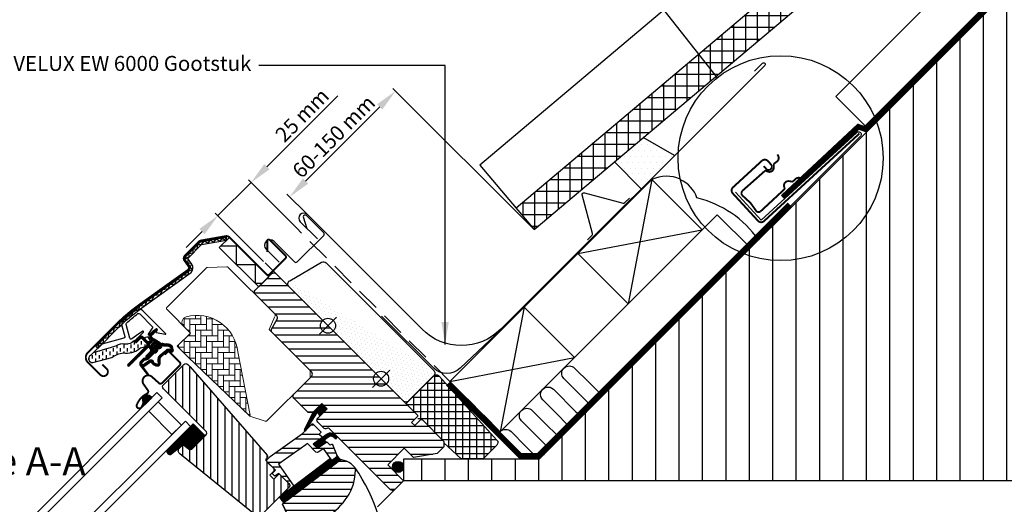
# Model space of a CAD drawing. Units: millimetres. Extents: x -50 to 2150, y -50 to 1535.
# Drawn here: x 685 to 1211, y 899 to 1158 of the extents above; entities that cross this region are included whole.
import ezdxf

# ---------------------------------------------------------------- set-up
doc = ezdxf.new("R2010")
doc.units = ezdxf.units.MM
doc.header["$LTSCALE"] = 50
doc.header["$MEASUREMENT"] = 0
doc.header["$PDSIZE"] = 2
doc.linetypes.add('DASHED', pattern=[0.75, 0.5, -0.25])
doc.linetypes.add('HIDDEN', pattern=[0.375, 0.25, -0.125])
doc.layers.get('0').update_dxf_attribs({"linetype": 'CONTINUOUS'})
doc.layers.get('DEFPOINTS').update_dxf_attribs({"linetype": 'CONTINUOUS'})
for name, color, linetype in [('RAMMER', 7, 'CONTINUOUS'), ('VELUX_BFX', 9, 'CONTINUOUS'), ('VELUX_FLASHING', 4, 'CONTINUOUS'), ('VELUX_GASKET', 1, 'CONTINUOUS'), ('VELUX_HATCH', 1, 'CONTINUOUS'), ('VELUX_INFO', 7, 'CONTINUOUS'), ('VELUX_INSULATION', 1, 'CONTINUOUS'), ('VELUX_ROOFCONSTRUCTION', 7, 'CONTINUOUS'), ('VELUX_ROOFINGMATERIAL', 3, 'CONTINUOUS'), ('VELUX_ROOFWINDOW', 2, 'CONTINUOUS'), ('VELUX_RUDE_59', 1, 'CONTINUOUS'), ('VELUX_TEXT_ENGLISH', 7, 'CONTINUOUS'), ('VELUX_UNDERROOF', 3, 'DASHED')]:
    doc.layers.add(name, color=color, linetype=linetype)
doc.styles.add('Verdana', font='verdana.ttf')
doc.dimstyles.new('VERDANA', dxfattribs={"dimtxt": 8, "dimasz": 12, "dimexe": 2, "dimexo": 0, "dimgap": 2, "dimtad": 1, "dimdec": 0, "dimzin": 0, "dimdsep": 46, "dimtxsty": 'Verdana', "dimcen": 0.09, "dimclrd": 256, "dimclre": 256, "dimclrt": 256, "dimadec": 0, "dimazin": 0, "dimtfac": 1, "dimtdec": 0, "dimtix": 1, "dimtmove": 0, "dimatfit": 3, "dimfxl": 0, "dimtolj": 1, "dimtzin": 0, "dimarcsym": 0})

# ---------------------------------------------------------------- blocks, each defined once
blk = doc.blocks.new('*D13')
at = {"layer": 'DEFPOINTS', "color": 0, "transparency": 16777216}
for p in [(791.23, 1053.64), (833.31, 1046.91), (815.63, 1029.23)]:
    blk.add_point(p, dxfattribs=at)
at = {"layer": 'VELUX_INFO', "lineweight": -2, "transparency": 16777216}
for p, q in [((817.39, 1079.8), (855.18, 1117.59)), ((833.31, 1046.91), (807.49, 1072.73)), ((791.23, 1053.64), (808.91, 1071.31)), ((815.63, 1029.23), (789.81, 1055.05)), ((782.74, 1045.15), (774.26, 1036.67))]:
    blk.add_line(p, q, dxfattribs=at)
at = {"layer": 'VELUX_INFO', "transparency": 16777216}
for points in [[(815.98, 1081.21), (818.8, 1078.39), (808.91, 1071.31)], [(781.33, 1046.57), (784.16, 1043.74), (791.23, 1053.64)]]:
    blk.add_solid(points, dxfattribs=at)
at = {"layer": 'VELUX_INFO', "transparency": 16777216, "insert": (836.17, 1107.3), "char_height": 8, "attachment_point": 5, "rotation": 45, "style": 'Verdana'}
blk.add_mtext('\\A1;25 mm', dxfattribs=at)
blk = doc.blocks.new('V22GGL_A-A')
at = {"layer": 'VELUX_GASKET'}
h = blk.add_hatch(dxfattribs=at)
h.set_pattern_fill('ANSI31', color=256, angle=-45, style=0)
h.set_pattern_definition([(360, (-961.39543, 911.6518), (3e-17, 0.125), [])])
edge = h.paths.add_edge_path()
edge.add_arc((777.7, 973.79), 0.35, 315, 480.8883)
edge.add_line((777.52, 974.09), (776.46, 973.46))
edge.add_arc((776.62, 973.2), 0.3, 120.8883, 135)
edge.add_line((776.4, 973.41), (774.27, 971.28))
edge.add_arc((775.33, 970.22), 1.5, 135, 225)
edge.add_line((774.27, 969.16), (774.59, 968.84))
edge.add_arc((774.24, 968.49), 0.5, -45, 45, ccw=False)
edge.add_line((774.59, 968.13), (773.67, 967.22))
edge.add_arc((773.32, 967.57), 0.5, 225, 315, ccw=False)
edge.add_line((772.97, 967.22), (770.42, 969.76))
edge.add_arc((769.36, 968.7), 1.5, 45, 135)
edge.add_line((768.3, 969.76), (767.02, 968.48))
edge.add_arc((767.23, 968.27), 0.3, 135, 149.1117)
edge.add_line((766.97, 968.42), (766.34, 967.36))
edge.add_arc((766.64, 967.18), 0.35, 149.1117, 315)
edge.add_line((766.88, 966.93), (769.01, 969.05))
edge.add_arc((769.36, 968.7), 0.5, 45, 135, ccw=False)
edge.add_line((769.71, 969.05), (772.29, 966.47))
edge.add_arc((771.59, 965.77), 1, -45, 45, ccw=False)
edge.add_line((772.29, 965.06), (762.32, 955.09))
edge.add_arc((762.68, 954.74), 0.5, 135, 315)
edge.add_line((763.03, 954.38), (772.9, 964.25))
edge.add_arc((773.26, 963.9), 0.5, 30, 135, ccw=False)
edge.add_line((773.69, 964.15), (774.3, 963.09))
edge.add_arc((773.43, 962.59), 1, -45, 30, ccw=False)
edge.add_line((774.14, 961.89), (772.05, 959.79))
edge.add_arc((772.4, 959.44), 0.5, 135, 315)
edge.add_line((772.75, 959.08), (776.29, 962.62))
edge.add_arc((775.94, 962.98), 0.5, 315, 390)
edge.add_line((776.37, 963.23), (775.98, 963.9))
edge.add_arc((775.72, 963.75), 0.3, 30, 135)
edge.add_line((775.51, 963.96), (775.43, 963.89))
edge.add_arc((775.22, 964.1), 0.3, 210, 315, ccw=False)
edge.add_line((774.96, 963.95), (774, 965.61))
edge.add_arc((774.44, 965.86), 0.5, 135, 210, ccw=False)
edge.add_line((774.08, 966.21), (775.38, 967.51))
edge.add_arc((775.74, 967.16), 0.499, 59.8789, 135.1211, ccw=False)
edge.add_line((775.99, 967.59), (777.65, 966.63))
edge.add_arc((777.5, 966.37), 0.3, -45, 60, ccw=False)
edge.add_line((777.71, 966.16), (777.63, 966.08))
edge.add_arc((777.84, 965.87), 0.3, 135, 240)
edge.add_line((777.69, 965.61), (778.37, 965.22))
edge.add_arc((778.62, 965.66), 0.5, 240, 315)
edge.add_line((778.97, 965.3), (779.6, 965.93))
edge.add_arc((779.25, 966.29), 0.5, 315, 420)
edge.add_line((779.5, 966.72), (776.32, 968.56))
edge.add_arc((776.57, 968.99), 0.5, 225, 240, ccw=False)
edge.add_line((776.21, 968.64), (774.98, 969.87))
edge.add_arc((775.33, 970.22), 0.5, 135, 225, ccw=False)
edge.add_line((774.98, 970.57), (777.95, 973.54))
h = blk.add_hatch(dxfattribs=at)
h.set_pattern_fill('ANSI31', color=256, angle=-45, style=0)
h.set_pattern_definition([(360, (-1002.54084, 1012.79781), (3e-17, 0.125), [])])
edge = h.paths.add_edge_path(flags=16)
edge.add_arc((781.6, 965.32), 0.31, 225.6428, 285.6428, ccw=False)
edge.add_line((781.39, 965.1), (780.66, 965.35))
edge.add_arc((780.6, 965.16), 0.2, 71.1933, 180.8862)
edge.add_arc((778.8, 965.13), 1.6, -45, 0.8862, ccw=False)
edge.add_line((779.93, 964), (779.91, 963.98))
edge.add_arc((778.78, 965.11), 1.6, 247.1777, 315, ccw=False)
edge.add_line((778.16, 963.63), (777.82, 963.77))
edge.add_line((777.82, 963.77), (777.96, 963.44))
edge.add_arc((776.49, 962.82), 1.6, -45, 22.8223, ccw=False)
edge.add_line((777.62, 961.69), (777.6, 961.66))
edge.add_arc((776.47, 962.8), 1.6, 269.1138, 315, ccw=False)
edge.add_arc((776.44, 961), 0.2, 89.1138, 140.094)
edge.add_line((776.29, 961.12), (773.35, 958.18))
edge.add_arc((772.43, 959.1), 1.3, 285, 315.0942, ccw=False)
edge.add_line((772.77, 957.84), (771.17, 957.41))
edge.add_line((771.17, 957.41), (769.77, 956.01))
edge.add_arc((770.19, 955.59), 0.6, 135, 217.2223)
edge.add_line((769.71, 955.22), (770.09, 954.73))
edge.add_arc((770.94, 953.75), 1.3, 125, 130.8195, ccw=False)
edge.add_line((770.19, 954.81), (773.87, 957.39))
edge.add_arc((774.62, 956.32), 1.3, 16.5703, 125, ccw=False)
edge.add_arc((777.53, 957.19), 1.74, 196.5703, 220.1038)
edge.add_line((776.2, 956.07), (777.57, 955.4))
edge.add_line((777.57, 955.4), (778.31, 955.33))
edge.add_line((778.31, 955.33), (778.33, 955.34))
edge.add_line((778.33, 955.34), (778.4, 955.38))
edge.add_line((778.4, 955.38), (778.48, 955.49))
edge.add_line((778.48, 955.49), (778.57, 955.86))
edge.add_line((778.57, 955.86), (778.6, 956.19))
edge.add_line((778.6, 956.19), (778.51, 956.77))
edge.add_line((778.51, 956.77), (778.46, 957.78))
edge.add_line((778.46, 957.78), (778.68, 958.82))
edge.add_line((778.68, 958.82), (779.53, 960.17))
edge.add_line((779.53, 960.17), (779.85, 960.49))
edge.add_line((779.85, 960.49), (781.12, 961.49))
edge.add_line((781.12, 961.49), (782.31, 962.48))
edge.add_line((782.31, 962.48), (783.27, 963.22))
edge.add_line((783.27, 963.22), (784.69, 963.39))
edge.add_arc((785.58, 963.75), 0.956, 202.2333, 267.0404)
edge.add_arc((788.89, 963.98), 3.56, 177.6983, 199.526, ccw=False)
edge.add_arc((785.26, 964.13), 0.0671, 357.6983, 422.2296)
edge.add_arc((791.19, 975.4), 12.67, 236.6493, 242.2296, ccw=False)
edge.add_line((784.23, 964.82), (783.71, 965.02))
edge.add_line((783.71, 965.02), (782.9, 965.06))
edge.add_line((782.9, 965.06), (782.16, 965))
edge.add_line((782.16, 965), (782.15, 965))
edge.add_arc((782.01, 965.26), 0.297, 239.2758, 299.2758, ccw=False)
edge.add_line((781.86, 965), (781.75, 965))
edge.add_line((781.75, 965), (781.69, 965.02))
edge = h.paths.add_edge_path()
edge.add_arc((782.03, 966.99), 1, 251.1933, 275.3033, ccw=False)
edge.add_line((781.71, 966.05), (780.99, 966.29))
edge.add_arc((780.6, 965.16), 1.2, 71.1933, 180.8862)
edge.add_arc((778.8, 965.13), 0.6, -45, 0.8862, ccw=False)
edge.add_line((779.22, 964.7), (779.2, 964.68))
edge.add_arc((778.78, 965.11), 0.6, 247.1777, 315, ccw=False)
edge.add_line((778.55, 964.55), (777.38, 965.05))
edge.add_line((777.38, 965.05), (776.59, 965.83))
edge.add_arc((776.72, 965.98), 0.2, 103.8753, 230.0009, ccw=False)
edge.add_line((776.67, 966.18), (777.57, 966.36))
edge.add_arc((777.52, 966.55), 0.2, 283.8753, 459.0139)
edge.add_line((777.49, 966.75), (776.39, 966.74))
edge.add_arc((776.36, 965.24), 1.5, 88.7885, 135)
edge.add_arc((776.36, 965.24), 1.5, 135, 181.2115)
edge.add_line((774.86, 965.2), (774.85, 964.1))
edge.add_arc((775.05, 964.07), 0.2, 170.9861, 346.1247)
edge.add_line((775.24, 964.02), (775.42, 964.92))
edge.add_arc((775.61, 964.88), 0.2, 39.9991, 166.1247, ccw=False)
edge.add_line((775.77, 965), (776.55, 964.22))
edge.add_line((776.55, 964.22), (777.04, 963.05))
edge.add_arc((776.49, 962.82), 0.6, -45, 22.8223, ccw=False)
edge.add_line((776.91, 962.39), (776.89, 962.37))
edge.add_arc((776.47, 962.8), 0.6, 269.1138, 315, ccw=False)
edge.add_arc((776.44, 961), 1.2, 89.1138, 137.1348)
edge.add_line((775.56, 961.81), (772.64, 958.89))
edge.add_arc((772.43, 959.1), 0.3, 285, 315.0942, ccw=False)
edge.add_line((772.51, 958.81), (770.89, 958.37))
edge.add_arc((771.12, 957.5), 0.9, 105, 135)
edge.add_line((770.48, 958.14), (769.06, 956.72))
edge.add_arc((770.19, 955.59), 1.6, 135, 217.2223)
edge.add_line((768.92, 954.62), (772.74, 949.58))
edge.add_arc((772.99, 949.75), 0.3, 214.5139, 400.155)
edge.add_line((773.22, 949.95), (770.69, 953.58))
edge.add_arc((770.94, 953.75), 0.3, 125, 214.8561, ccw=False)
edge.add_line((770.76, 953.99), (774.44, 956.57))
edge.add_arc((774.62, 956.32), 0.3, 16.5703, 125, ccw=False)
edge.add_arc((777.53, 957.19), 2.74, 196.5703, 225)
edge.add_line((775.59, 955.26), (777.3, 954.42))
edge.add_line((777.3, 954.42), (778.21, 954.33))
edge.add_arc((778.31, 955.33), 1, 264.3645, 289.7145)
edge.add_line((778.64, 954.39), (778.79, 954.44))
edge.add_line((778.79, 954.44), (779.09, 954.64))
edge.add_line((779.09, 954.64), (779.41, 955.04))
edge.add_line((779.41, 955.04), (779.43, 955.17))
edge.add_line((779.43, 955.17), (779.56, 955.69))
edge.add_line((779.56, 955.69), (779.61, 956.22))
edge.add_line((779.61, 956.22), (779.51, 956.87))
edge.add_line((779.51, 956.87), (779.46, 957.7))
edge.add_line((779.46, 957.7), (779.62, 958.43))
edge.add_line((779.62, 958.43), (780.31, 959.54))
edge.add_line((780.31, 959.54), (780.51, 959.73))
edge.add_line((780.51, 959.73), (781.75, 960.71))
edge.add_line((781.75, 960.71), (782.93, 961.7))
edge.add_line((782.93, 961.7), (783.66, 962.26))
edge.add_line((783.66, 962.26), (784.24, 962.33))
edge.add_arc((785.58, 963.75), 1.96, 226.6587, 285.3051)
edge.add_arc((785.78, 962.63), 0.828, 292.2002, 387.5681)
edge.add_arc((788.89, 963.98), 2.56, 177.6983, 202.3052, ccw=False)
edge.add_arc((785.26, 964.13), 1.07, 357.6983, 422.2296)
edge.add_arc((791.19, 975.4), 11.67, 236.1473, 242.2296, ccw=False)
edge.add_line((784.69, 965.71), (783.92, 966.01))
edge.add_line((783.92, 966.01), (782.88, 966.07))
edge.add_line((782.88, 966.07), (782.12, 966))
edge.add_line((782.12, 966), (781.91, 966))
edge.add_line((781.91, 966), (780.99, 966.29))
h = blk.add_hatch(dxfattribs=at)
h.set_pattern_fill('ANSI31', color=256, angle=-45, style=0)
h.set_pattern_definition([(360, (-1002.54082, 1012.79783), (3e-17, 0.125), [])])
h.paths.add_polyline_path([(770.5, 934.92), (771.31, 933.6), (775.31, 937.6), (774.41, 938.29, 0.8041)])
h = blk.add_hatch(dxfattribs=at)
h.set_pattern_fill('ANSI31', color=1, angle=-45, style=0)
h.set_pattern_definition([(360, (-1026.0467, 953.7092), (3e-17, 0.125), [])])
h.paths.add_polyline_path([(868.64, 931.37), (865.81, 934.19), (861.01, 929.4), (856.52, 920.36, 0.849746), (857.33, 919.79), (863.06, 929.05, -0.648139), (863.97, 929.05), (864.7, 927.42)])
h = blk.add_hatch(dxfattribs=at)
h.set_pattern_fill('ANSI31', color=256, angle=315, style=0)
h.paths.add_polyline_path([(797.14, 923.36), (782.88, 909.1, 0.376436), (785.02, 906.98), (791.86, 912.32), (794.65, 910.04, 0.383864), (796.65, 910.15), (803.5, 917, 0.307562), (803.5, 917)])
h = blk.add_hatch(dxfattribs=at)
h.set_pattern_fill('ANSI31', color=1, angle=-45, style=0)
h.set_pattern_definition([(360, (-865.79448, 1764.57295), (3e-17, 0.125), [])])
h.paths.add_polyline_path([(872.03, 916.47), (872.82, 915.67, 0.781178), (873.88, 916.73), (873.04, 917.58, 0.330412), (868.65, 917.88), (861.24, 912.6), (863.51, 910.33), (868.33, 913.65), (867.07, 914.91), (869.49, 916.64, 0.01646), (869.37, 916.56), (869.52, 916.66), (869.49, 916.64, -0.319479)])
h = blk.add_hatch(dxfattribs=at)
h.set_pattern_fill('ANSI31', color=1, angle=-45, style=0)
h.set_pattern_definition([(360, (-961.39541, 911.65182), (3e-17, 0.125), [])])
edge = h.paths.add_edge_path()
edge.add_line((873.86, 906.64), (874.02, 906.21))
edge.add_arc((873.74, 906.1), 0.3, -52.75, 21, ccw=False)
edge.add_line((873.92, 905.86), (871.49, 904.02))
edge.add_line((871.49, 904.02), (871.49, 904.01))
edge.add_line((871.49, 904.01), (871.48, 904.01))
edge.add_line((871.48, 904.01), (871.47, 904.01))
edge.add_arc((871.33, 904.27), 0.3, 215.5, 298.068, ccw=False)
edge.add_line((871.09, 904.1), (870.51, 904.91))
edge.add_line((870.51, 904.91), (843.21, 884.16))
edge.add_line((843.21, 884.16), (845.33, 881.37))
edge.add_line((845.33, 881.37), (875.58, 904.37))
edge.add_line((875.58, 904.37), (873.86, 906.64))
at = {"layer": 'VELUX_HATCH'}
h = blk.add_hatch(dxfattribs=at)
h.set_pattern_fill('ANSI31', color=256, scale=30, angle=315, style=0)
edge = h.paths.add_edge_path()
edge.add_line((865.81, 934.19), (861.64, 930.02))
edge.add_arc((860.58, 931.08), 1.5, 270, 315, ccw=False)
edge.add_line((860.58, 929.58), (859.02, 929.58))
edge.add_arc((859.02, 931.08), 1.5, 225, 270, ccw=False)
edge.add_line((857.96, 930.02), (850.82, 937.16))
edge.add_arc((851.88, 938.22), 1.5, 135, 225, ccw=False)
edge.add_line((850.82, 939.28), (860.43, 948.9))
edge.add_arc((859.37, 949.96), 1.5, 315, 405)
edge.add_line((860.43, 951.02), (839.31, 972.15))
edge.add_arc((840.37, 973.21), 1.5, 151.5, 225, ccw=False)
edge.add_line((839.05, 973.93), (842.01, 979.38))
edge.add_arc((840.69, 980.1), 1.5, 331.5, 405)
edge.add_line((841.75, 981.16), (830.31, 992.6))
edge.add_arc((831.37, 993.66), 1.5, 135, 225, ccw=False)
edge.add_line((830.31, 994.72), (839.22, 1003.63))
edge.add_arc((840.28, 1002.57), 1.5, 45, 135, ccw=False)
edge.add_line((841.34, 1003.63), (916.93, 928.04))
edge.add_line((916.93, 928.04), (916.93, 927.33))
edge.add_line((916.93, 927.33), (913.75, 924.15))
edge.add_line((913.75, 924.15), (915.45, 922.46))
edge.add_line((915.45, 922.46), (918.63, 925.64))
edge.add_line((918.63, 925.64), (919.34, 925.64))
edge.add_line((919.34, 925.64), (930.93, 914.04))
edge.add_line((930.93, 914.04), (930.93, 911.21))
edge.add_line((930.93, 911.21), (927.35, 907.62))
edge.add_line((927.35, 907.62), (914.81, 905.41))
edge.add_line((914.81, 905.41), (909.86, 910.36))
edge.add_line((909.86, 910.36), (901.02, 901.53))
edge.add_line((901.02, 901.53), (909.51, 893.04))
edge.add_line((909.51, 893.04), (904.7, 888.23))
edge.add_arc((903.64, 889.29), 1.5, 225.0022, 314.9982, ccw=False)
edge.add_line((902.58, 888.23), (870.18, 920.64))
edge.add_arc((869.11, 919.57), 1.5, 45, 115.5288)
edge.add_arc((867.82, 922.28), 1.5, 225, 295.5288, ccw=False)
edge.add_line((866.76, 921.22), (863.69, 924.29))
edge.add_arc((864.75, 925.35), 1.5, 135, 225, ccw=False)
edge.add_line((863.69, 926.42), (868.64, 931.37))
edge.add_line((868.64, 931.37), (865.81, 934.19))
edge = h.paths.add_edge_path()
edge.add_arc((858.05, 890.96), 20.24, 265.282, 302.553)
edge.add_arc((847.72, 905.8), 38.31, 303.6321, 325.7627)
edge.add_arc((858.81, 898.38), 24.97, 325.5205, 360.7978)
edge.add_arc((881.67, 898.89), 2.11, 355.3712, 397.6178)
edge.add_arc((875.14, 893.76), 10.42, 38.05, 72.0558)
edge.add_line((878.35, 903.68), (876.01, 904.44))
edge.add_line((876.01, 904.44), (847.11, 882.46))
edge.add_line((847.11, 882.46), (844.91, 880.43))
edge.add_line((844.91, 880.43), (847.78, 874.36))
edge.add_line((847.78, 874.36), (846.59, 873.75))
edge.add_arc((847.04, 872.86), 1, 117.25, 259.5487)
edge.add_arc((858.28, 929.54), 58.78, 258.798, 268.1492)
at = {"layer": 'VELUX_HATCH', "linetype": 'Continuous', "lineweight": 0}
h = blk.add_hatch(dxfattribs=at)
h.set_pattern_fill('AR-HBONE', color=256, scale=0.75, angle=45, style=0)
h.set_pattern_definition([(90, (-783.8237, 1229.4704), (-3, 3), [9, -3]), (180, (-783.8237, 1232.4704), (-3, 3), [9, -3])])
edge = h.paths.add_edge_path(flags=0)
edge.add_line((792.05, 975.57), (795.73, 971.88))
edge.add_line((795.73, 971.88), (789.37, 965.52))
edge.add_arc((790.08, 964.81), 1, 135, 225)
edge.add_line((789.37, 964.1), (794.32, 959.15))
edge.add_line((794.32, 959.15), (827.46, 927.59))
edge.add_arc((826.52, 927.93), 1, -20.0398, 10.8456)
edge.add_line((827.5, 928.12), (821.04, 961.84))
edge.add_arc((799.18, 959.36), 22, 6.4643, 105.2931)
edge.add_arc((794.17, 977.69), 3, 105.2931, 225)
at = {"layer": 'VELUX_HATCH'}
h = blk.add_hatch(dxfattribs=at)
h.set_pattern_fill('ANSI31', color=256, scale=30, angle=225, style=0)
h.paths.add_polyline_path([(795.49, 953.88), (794.25, 955.12, 0.414214), (792.13, 955.12), (781.31, 944.31, 0.414214), (781.31, 942.18), (803.94, 919.56, -0.414214), (803.94, 917.44), (803.5, 917, -0.091296), (803.5, 917), (796.65, 910.15, -0.383864), (794.65, 910.04), (792.49, 911.79, 0.383864), (791.15, 911.72), (789.81, 910.37, 0.445229), (789.96, 907.41), (831.1, 874.09, 0.383864), (833.11, 874.2), (848.27, 889.36, 0.413439), (848.28, 891.48), (843.04, 896.72), (840.21, 893.89), (838.16, 895.94), (840.99, 898.77), (836.75, 903.01, -0.000857), (836.74, 903.01), (836.25, 903.51, -0.414214), (836.25, 904.92), (836.56, 905.22, 0.39391), (836.6, 906.59)])
at = {"layer": 'VELUX_ROOFWINDOW', "linetype": 'HIDDEN'}
h = blk.add_hatch(dxfattribs=at)
h.set_pattern_fill('DASH', color=1, scale=15, angle=90, style=0)
h.set_pattern_definition([(90, (-961.3954, 911.6518), (-1.875, 1.875), [1.875, -1.875])])
edge = h.paths.add_edge_path()
edge.add_arc((743.51, 958.21), 2.1, 124.5201, 271.2151)
edge.add_line((743.55, 956.11), (753.7, 958.88))
edge.add_arc((762.09, 947.08), 14.49, 99.0224, 125.4001, ccw=False)
edge.add_arc((761.95, 971.44), 10.28, 258.0368, 309.928)
edge.add_arc((770.43, 961.22), 3, 103.306, 128.7196, ccw=False)
edge.add_line((769.74, 964.14), (772.12, 964.7))
edge.add_line((772.12, 964.7), (774.26, 966.86))
edge.add_arc((773.63, 967.37), 0.817, 321.0715, 383.9285)
edge.add_line((774.37, 967.7), (773.15, 969.82))
edge.add_line((773.15, 969.82), (767, 968.36))
edge.add_arc((767.69, 965.44), 3, 103.306, 131.5087)
edge.add_arc((760.84, 973.6), 7.65, 257.3167, 309.4554, ccw=False)
edge.add_arc((761.79, 952.82), 13.57, 101.1567, 119.2864)
edge.add_line((755.15, 964.66), (743.78, 961.4))
edge.add_line((743.78, 961.4), (742.32, 959.94))
at = {"layer": 'VELUX_RUDE_59'}
h = blk.add_hatch(dxfattribs=at)
h.set_pattern_fill('ANSI32', color=256, scale=20, angle=-45, style=0)
h.set_pattern_definition([(360, (-783.824, 1229.47), (2e-15, 7.5), []), (360, (-781.324, 1226.97), (2e-15, 7.5), [])])
h.paths.add_polyline_path([(865.91, 915.92, 0.463654), (865.94, 916.38), (864.39, 917.93), (865.24, 918.78, 0.414214), (865.24, 919.2), (861.07, 923.38, 0.414214), (860.65, 923.38), (857.76, 920.48), (857.45, 919.98, -0.353675), (856.92, 919.64), (855.56, 918.28), (838.29, 905.97), (836.75, 904.42, 0.414107), (836.75, 903.01), (841.13, 898.63), (839.58, 897.07, 0.414214), (839.58, 896.65), (840.61, 895.61, 0.359037), (840.99, 895.57), (842.9, 896.86), (848.63, 891.13, -0.414214), (848.63, 889.72), (846.01, 887.1, 0.414214), (846.01, 886.68), (846.23, 886.45), (850.96, 890.04), (842.8, 901.9), (845.25, 903.64), (857.33, 912.27), (858.16, 912.85), (862.68, 908.33, 0.36397), (863.97, 908.21), (866.76, 910.17), (871.09, 904.1, 0.423188), (871.51, 904.03), (873.92, 905.86, 0.333383), (874.02, 906.21), (871.63, 912.43, 0.485035), (871.18, 912.57), (870.33, 911.99), (868.71, 913.61, 0.361502), (868.33, 913.65), (863.51, 910.33), (861.24, 912.6)])
at = {"color": 7, "linetype": 'Continuous', "lineweight": 30}
for p, q in [((814.72, 1023.03), (814.98, 1021.55)), ((740.9, 961.45), (755.92, 976.48)), ((763.03, 954.38), (772.9, 964.25)), ((784.49, 961.77), (790.01, 956.26)), ((780.46, 945.15), (790.01, 954.7)), ((847.15, 882.49), (876.01, 904.44)), ((847.78, 874.36), (844.91, 880.43))]:
    blk.add_line(p, q, dxfattribs=at)
for centre, radius, start, end in [((743.48, 958.87), 3.65, 135, 225), ((762.68, 954.74), 0.5, 135, 315), ((773.13, 946.31), 3, 48, 215), ((773.19, 946.36), 3, 121.5247, 135.7238)]:
    blk.add_arc(centre, radius, start, end, dxfattribs=at)
at = {"layer": 'VELUX_FLASHING', "const_width": 1}
for points in [[(748.71, 955.12), (750.94, 952.9, -1), (747.62, 949.57), (740.9, 956.29, -0.414214), (740.9, 961.45), (755.92, 976.48, -0.04106), (768.43, 987.08), (794.23, 1005.55, 0.414214), (794.58, 1007.65), (792.52, 1010.53, -0.366913), (792.75, 1013.3), (800.17, 1020.72, -0.153915), (801.32, 1021.32), (814.75, 1023.69, -0.211498), (816.44, 1023.09), (836.39, 1003.14, 0.414214), (837.81, 1003.14), (846.43, 1011.76, 0.414214), (846.43, 1013.18), (837.95, 1021.66, 0.668179), (836.75, 1021.17), (836.75, 1015.23)], [(782.02, 960.29), (783.5, 961.77, -0.414198), (784.49, 961.77), (790.01, 956.26, -0.414208), (790.01, 954.7), (780.46, 945.15, -0.398954), (778.95, 945.11), (775.14, 948.54, 0.892536), (770.68, 944.59), (772.96, 941.32, -0.458373), (772.52, 939.56, 0.187201), (767.06, 933.57, 0.966451), (769.64, 932.47), (770.59, 934.52)]]:
    blk.add_lwpolyline(points, format="xyb", dxfattribs=at)
at = {"layer": 'VELUX_GASKET', "color": 1}
for points in [[(777.95, 973.54, 0.883857), (777.52, 974.09), (776.46, 973.46, 0.061652), (776.4, 973.41), (774.27, 971.28, 0.414214), (774.27, 969.16), (774.59, 968.84, -0.414214), (774.59, 968.13), (773.67, 967.22, -0.414214), (772.97, 967.22), (770.42, 969.76, 0.414214), (768.3, 969.76), (767.02, 968.48, 0.061652), (766.97, 968.42), (766.34, 967.36, 0.883857), (766.88, 966.93), (769.01, 969.05, -0.414214), (769.71, 969.05), (772.29, 966.47, -0.414214), (772.29, 965.06), (762.32, 955.09, 1), (763.03, 954.38), (772.9, 964.25, -0.493145), (773.69, 964.15), (774.3, 963.09, -0.339454), (774.14, 961.89), (772.05, 959.79, 1), (772.75, 959.08), (776.29, 962.62, 0.339454), (776.37, 963.23), (775.98, 963.9, 0.493145), (775.51, 963.96), (775.43, 963.89, -0.493145), (774.96, 963.95), (774, 965.61, -0.339454), (774.08, 966.21), (775.38, 967.51, -0.340633), (775.99, 967.59), (777.65, 966.63, -0.493145), (777.71, 966.16), (777.63, 966.08, 0.493145), (777.69, 965.61), (778.37, 965.22, 0.339454), (778.97, 965.3), (779.6, 965.93, 0.493145), (779.5, 966.72), (776.32, 968.56, -0.065543), (776.21, 968.64), (774.98, 969.87, -0.414214), (774.98, 970.57)], [(781.69, 965.02, -0.267949), (781.39, 965.1), (780.66, 965.35, 0.518865), (780.4, 965.15, -0.202935), (779.93, 964), (779.91, 963.98, -0.304883), (778.16, 963.63), (777.82, 963.77), (777.96, 963.44, -0.304883), (777.62, 961.69), (777.6, 961.66, -0.202935), (776.44, 961.2, 0.226186), (776.29, 961.12), (773.35, 958.18, -0.132071), (772.77, 957.84), (771.17, 957.41), (769.77, 956.01, 0.37499), (769.71, 955.22), (770.09, 954.73, -0.025398), (770.19, 954.81), (773.87, 957.39, -0.51189), (775.86, 956.7, 0.103047), (776.2, 956.07), (777.57, 955.4), (778.31, 955.33), (778.33, 955.34), (778.4, 955.38), (778.48, 955.49), (778.57, 955.86), (778.6, 956.19), (778.51, 956.77), (778.46, 957.78), (778.68, 958.82), (779.53, 960.17), (779.85, 960.49), (781.12, 961.49), (782.31, 962.48), (783.27, 963.22), (784.69, 963.39, 0.29056), (785.53, 962.79, -0.09553), (785.33, 964.13, 0.289256), (785.29, 964.19, -0.024354), (784.23, 964.82), (783.71, 965.02), (782.9, 965.06), (782.16, 965), (782.15, 965, -0.267949), (781.86, 965), (781.75, 965)]]:
    blk.add_lwpolyline(points, format="xyb", close=True, dxfattribs=at)
blk.add_lwpolyline([(782.12, 966, -0.10559), (781.71, 966.05), (780.99, 966.29, 0.518865), (779.4, 965.14, -0.202935), (779.22, 964.7), (779.2, 964.68, -0.304883), (778.55, 964.55), (777.38, 965.05), (776.59, 965.83, -0.613555), (776.67, 966.18), (777.57, 966.36, 0.958451), (777.49, 966.75), (776.39, 966.74, 0.204414), (775.3, 966.3, 0.204414), (774.86, 965.2), (774.85, 964.1, 0.958451), (775.24, 964.02), (775.42, 964.92, -0.613555), (775.77, 965), (776.55, 964.22), (777.04, 963.05, -0.304883), (776.91, 962.39), (776.89, 962.37, -0.202935), (776.46, 962.2, 0.212653), (775.56, 961.81), (772.64, 958.89, -0.132071), (772.51, 958.81), (770.89, 958.37, 0.131652), (770.48, 958.14), (769.06, 956.72, 0.37499), (768.92, 954.62), (772.74, 949.58, 1.050481), (773.22, 949.95), (770.69, 953.58, -0.413478), (770.76, 953.99), (774.44, 956.57, -0.51189), (774.9, 956.41, 0.124688), (775.59, 955.26), (777.3, 954.42), (778.21, 954.33, 0.111063), (778.64, 954.39), (778.79, 954.44), (779.09, 954.64), (779.41, 955.04), (779.43, 955.17), (779.56, 955.69), (779.61, 956.22), (779.51, 956.87), (779.46, 957.7, -0.078402), (779.46, 957.7, 0.078402), (779.46, 957.7), (779.62, 958.43), (780.31, 959.54), (780.51, 959.73), (781.75, 960.71), (782.93, 961.7), (783.66, 962.26), (784.24, 962.33, 0.261629), (786.1, 961.86, 0.441928), (786.52, 963.01, -0.107782), (786.33, 964.09, 0.289256), (785.76, 965.07, -0.026546), (784.69, 965.71), (783.92, 966.01), (782.88, 966.07), (782.12, 966), (781.91, 966), (780.99, 966.29)], format="xyb", dxfattribs=at)
at = {"layer": 'VELUX_GASKET'}
for points in [[(861.03, 929.43), (856.52, 920.36, 0.849746), (857.33, 919.79), (863.13, 929.16, -0.557806), (863.97, 929.05), (864.7, 927.42), (868.64, 931.37), (865.81, 934.19), (861.01, 929.4)], [(871.47, 904.01), (871.48, 904.01), (871.48, 904.01), (871.48, 904.01), (871.48, 904.01), (871.49, 904.01), (871.49, 904.01), (871.49, 904.02), (871.49, 904.02), (871.49, 904.02), (871.49, 904.01), (871.49, 904.01), (871.48, 904.01), (871.48, 904.01), (871.48, 904.01), (871.48, 904.01), (871.47, 904.01, -0.377167), (871.09, 904.1), (867.04, 909.77, 0.41166), (866.35, 909.89), (863.97, 908.21, -0.36397), (862.68, 908.33), (858.16, 912.85), (857.33, 912.27), (845.25, 903.64), (842.8, 901.9), (850.96, 890.04), (846.23, 886.45), (846.01, 886.68, -0.414214), (846.01, 887.1), (848.63, 889.72, 0.414214), (848.63, 891.13), (842.9, 896.86), (840.99, 895.57, -0.359037), (840.61, 895.61), (839.58, 896.65, -0.414214), (839.58, 897.07), (841.13, 898.63), (836.75, 903.01, -0.41432), (836.75, 904.42), (838.29, 905.97), (855.56, 918.28), (860.65, 923.38, -0.414214), (861.07, 923.38), (865.24, 919.2, -0.414214), (865.24, 918.78), (864.61, 918.14, 0.414214), (864.61, 917.72), (865.94, 916.38, -0.463654), (865.91, 915.92), (861.24, 912.6), (863.51, 910.33), (868.33, 913.65, -0.361502), (868.71, 913.61), (870.16, 912.17, 0.361502), (870.54, 912.13), (871.18, 912.57, -0.485035), (871.63, 912.43), (874.02, 906.21, -0.333383), (873.92, 905.86), (871.49, 904.02)]]:
    blk.add_lwpolyline(points, format="xyb", dxfattribs=at)
for points in [[(869.46, 916.62, -0.323646), (872.03, 916.47), (872.82, 915.67, 0.781178), (873.88, 916.73), (873.04, 917.58, 0.330412), (868.65, 917.88), (861.24, 912.6), (863.51, 910.33), (868.33, 913.65), (867.07, 914.91), (869.52, 916.66)], [(871.47, 904.01, -0.377167), (871.09, 904.1), (870.51, 904.91), (843.21, 884.16), (845.33, 881.37), (875.58, 904.37), (873.86, 906.64), (874.02, 906.21, -0.333383), (873.92, 905.86), (871.49, 904.02)]]:
    blk.add_lwpolyline(points, format="xyb", close=True, dxfattribs=at)
at = {"layer": 'VELUX_HATCH', "linetype": 'Continuous', "lineweight": 0}
for points in [[(840.93, 981.07, 0.310871), (840.73, 982.19), (815.92, 1006.99, 0.207703), (815.18, 1007.28), (804.72, 1006.93, 0.190151), (804.04, 1006.64), (783.22, 985.81, 0.414214), (783.22, 984.4), (795.73, 971.88), (788.66, 964.81), (794.32, 959.15), (827.46, 927.59), (835.68, 924.92, 0.282029), (836.69, 925.16), (859.6, 948.06), (859.6, 951.86), (837.68, 973.78), (840.78, 980.72)], [(827.46, 927.59, 0.135585), (827.5, 928.12), (821.04, 961.84, 0.460101), (793.38, 980.58, 0.575647), (792.05, 975.57)]]:
    blk.add_lwpolyline(points, format="xyb", dxfattribs=at)
at = {"layer": 'VELUX_INFO', "color": 1}
for p, q in [((892.89, 952.08), (902.08, 942.89)), ((892.89, 942.89), (902.08, 952.08))]:
    blk.add_line(p, q, dxfattribs=at)
blk.add_circle((897.49, 947.49), 4, dxfattribs=at)
at = {"layer": 'VELUX_ROOFWINDOW', "color": 1}
for p, q in [((814.72, 1023.03), (814.98, 1021.55)), ((746.2, 963.72), (745.14, 964.78)), ((895.63, 879.16), (907.61, 891.14))]:
    blk.add_line(p, q, dxfattribs=at)
for points in [[(745.14, 964.78), (756.38, 976.02, -0.04106), (768.81, 986.55), (794.61, 1005.03, 0.414214), (795.11, 1008.02), (793.05, 1010.91, -0.366913), (793.21, 1012.84), (800.63, 1020.26, -0.153915), (801.43, 1020.68), (814.72, 1023.03)], [(746.2, 963.72), (757.44, 974.96, -0.04106), (769.68, 985.33), (795.49, 1003.81, 0.414214), (796.33, 1008.9), (794.27, 1011.78), (801.69, 1019.2), (814.98, 1021.55)], [(766.37, 967.71), (767.4, 969.19), (770.59, 972.38, 0.917095), (770.21, 972.84), (766.89, 970.5), (764.36, 968.72, -0.521109), (763.28, 969.12), (761.32, 976.43, -0.281342), (761.53, 977.13, -0.020784), (767.67, 982.28, -0.376824), (768.6, 982.22), (775.35, 975.47, -0.414186), (775.35, 974.48), (774.85, 973.98), (773.15, 971.35, 0.808728), (773.57, 970.94), (775.74, 973.1), (777.06, 974.03, -0.916361), (777.75, 973.21), (777.33, 972.78, 0.6069), (777.54, 972.11), (782.29, 971.27, 0.73334), (782.46, 971.61), (770.22, 983.85, 0.327789), (766.71, 984.38, 0.02347), (759.61, 978.42, 0.23149), (759.1, 975.84), (760.65, 970.04, -0.41421), (760.16, 969.18), (748.35, 966.01, 0.131643), (748.04, 965.83), (743.78, 961.4)]]:
    blk.add_lwpolyline(points, format="xyb", dxfattribs=at)
for points in [[(746.22, 963.81), (746.92, 966.41), (749.04, 966.58), (749.47, 969.1), (751.93, 969.51), (752.04, 971.65), (754.61, 972.18), (755.15, 974.76), (757.67, 975.24), (758.35, 977.87), (761.02, 978.43), (761.73, 980.9), (764.4, 981.28), (765.17, 983.81), (768.09, 984.18), (768.61, 986.36), (771.54, 986.7), (772.6, 989.25), (775.1, 989.26), (776.56, 992.05), (779.53, 992.43), (780.97, 995.19), (783.96, 995.67), (784.77, 997.93), (787.3, 997.95), (788.19, 1000.33), (790.67, 1000.41), (791.72, 1002.85), (794.51, 1003.14), (794.89, 1005.1), (796.87, 1005.86), (795.57, 1007.16), (796.38, 1008.84), (794.18, 1009.43), (794.74, 1011.17), (792.86, 1011.92), (795.2, 1012.73), (794.7, 1014.31), (797.21, 1014.78), (797.16, 1016.72), (799.34, 1016.93), (799.6, 1019.24), (801.64, 1019.18), (802.96, 1020.95), (805.1, 1019.86), (806.26, 1021.53), (808.22, 1020.36), (809.52, 1022.05), (811.5, 1020.95), (812.88, 1022.6), (814.01, 1021.47), (814.76, 1022.86)], [(812.01, 1018.52), (820.19, 1018.52), (820.19, 1008.52), (830.19, 1008.52), (830.19, 998.52), (834.11, 998.52)]]:
    blk.add_lwpolyline(points, dxfattribs=at)
blk.add_lwpolyline([(832.15, 996.56), (811.1, 1017.61), (816.51, 1023.02), (837.56, 1001.97)], close=True, dxfattribs=at)
at = {"layer": 'VELUX_ROOFWINDOW'}
for points in [[(865.81, 934.19), (861.64, 930.02, -0.198912), (860.58, 929.58), (859.02, 929.58, -0.198912), (857.96, 930.02), (850.82, 937.16, -0.414214), (850.82, 939.28), (860.43, 948.9, 0.414214), (860.43, 951.02), (839.31, 972.15, -0.332171), (839.05, 973.93), (842.01, 979.38, 0.332171), (841.75, 981.16), (830.31, 992.6, -0.414214), (830.31, 994.72), (839.22, 1003.63, -0.414214), (841.34, 1003.63), (916.93, 928.04), (916.93, 927.33), (913.75, 924.15), (915.45, 922.46), (918.63, 925.64), (919.34, 925.64), (930.93, 914.04), (930.93, 911.21), (927.35, 907.62), (914.81, 905.41), (909.86, 910.36), (901.02, 901.53), (909.51, 893.04), (909.51, 893.04, 0.125251), (909.51, 893.04), (904.7, 888.23, -0.414193), (902.58, 888.23), (870.18, 920.64, 0.317837), (868.47, 920.93, -0.317837), (866.76, 921.22), (863.69, 924.29, -0.414214), (863.69, 926.42), (868.64, 931.37)], [(856.38, 870.79, 0.164075), (868.94, 873.9, 0.096864), (879.39, 884.24, 0.155153), (883.78, 898.72, 0.186453), (883.34, 900.18, 0.149477), (878.35, 903.68), (876.01, 904.44), (847.11, 882.46), (844.91, 880.43), (847.78, 874.36), (846.59, 873.75, 0.715261), (846.86, 871.88, 0.040825)]]:
    blk.add_lwpolyline(points, format="xyb", close=True, dxfattribs=at)
at = {"layer": 'VELUX_ROOFWINDOW', "color": 1}
blk.add_lwpolyline([(742.32, 959.94, 0.744665), (743.55, 956.11), (753.7, 958.88, -0.115605), (759.82, 961.38, 0.230368), (768.55, 963.56, -0.111344), (769.74, 964.14), (772.12, 964.7), (774.26, 966.86, 0.281355), (774.37, 967.7), (773.15, 969.82), (767, 968.36, 0.123682), (765.7, 967.69, -0.231505), (759.16, 966.13, 0.079271), (755.15, 964.66), (743.78, 961.4)], format="xyb", close=True, dxfattribs=at)
at = {"layer": 'VELUX_ROOFWINDOW'}
blk.add_lwpolyline([(831.1, 874.09), (789.96, 907.41, -0.445229), (789.81, 910.37), (791.15, 911.72, -0.383864), (792.49, 911.79), (794.65, 910.04, 0.383864), (796.65, 910.15), (803.94, 917.44, 0.414214), (803.94, 919.56), (781.31, 942.18, -0.414214), (781.31, 944.31), (792.13, 955.12, -0.414214), (794.25, 955.12), (795.49, 953.88), (836.6, 906.59, -0.39391), (836.56, 905.22), (836.25, 904.92, 0.414214), (836.25, 903.51), (840.99, 898.77), (838.16, 895.94), (840.21, 893.89), (843.04, 896.72), (848.27, 891.48, -0.414214), (848.27, 889.36), (833.11, 874.2, -0.383864)], format="xyb", dxfattribs=at)
blk.add_arc((812.32, 849.28), 87.38, 357.3924, 35.505, dxfattribs=at)
at = {"layer": 'VELUX_RUDE_59'}
for points in [[(705.47, 867.76), (777.77, 940.06), (780.6, 937.23), (708.3, 864.93)], [(778.48, 935.11), (790.85, 922.73), (785.84, 917.73), (773.47, 930.1)], [(778.48, 935.11), (790.85, 922.73), (785.84, 917.73), (773.47, 930.1)], [(720.67, 852.55), (792.98, 924.86), (795.81, 922.03), (723.5, 849.73)]]:
    blk.add_lwpolyline(points, close=True, dxfattribs=at)
for points in [[(774.45, 938.26), (775.31, 937.6), (771.31, 933.6), (770.5, 934.92, -0.810171)], [(785.02, 906.98), (791.86, 912.32), (794.65, 910.04, 0.383864), (796.65, 910.15), (803.5, 917, 0.52955), (803.5, 917), (797.14, 923.36), (782.88, 909.1, 0.376436)]]:
    blk.add_lwpolyline(points, format="xyb", close=True, dxfattribs=at)
blk = doc.blocks.new('*D14')
at = {"layer": 'DEFPOINTS', "color": 0, "transparency": 16777216}
for p in [(829.51, 1063.63), (838.96, 1054.18), (960.04, 1046.24)]:
    blk.add_point(p, dxfattribs=at)
at = {"layer": 'VELUX_INFO', "lineweight": -2, "transparency": 16777216}
for p, q in [((960.04, 1046.24), (884.66, 1121.62)), ((877.59, 1111.72), (837.99, 1072.12)), ((838.96, 1054.18), (828.09, 1065.05))]:
    blk.add_line(p, q, dxfattribs=at)
at = {"layer": 'VELUX_INFO', "transparency": 16777216}
for points in [[(876.18, 1113.13), (879.01, 1110.3), (886.08, 1120.2)], [(836.58, 1073.53), (839.41, 1070.7), (829.51, 1063.63)]]:
    blk.add_solid(points, dxfattribs=at)
at = {"layer": 'VELUX_INFO', "transparency": 16777216, "insert": (853.03, 1095.87), "char_height": 8, "attachment_point": 5, "rotation": 45, "style": 'Verdana'}
blk.add_mtext('\\A1;60-150 mm', dxfattribs=at)

msp = doc.modelspace()

# ---------------------------------------------------------------- hatches: boundary and pattern name
at = {"layer": 'VELUX_HATCH'}
h = msp.add_hatch(dxfattribs=at)
h.set_pattern_fill('ANSI37', color=256, scale=50, angle=45, style=0)
h.set_pattern_definition([(90, (-70.766, -70.766), (-6.25, 1e-15), []), (180, (-70.766, -70.766), (-1e-15, -6.25), [])])
h.paths.add_polyline_path([(950.37, 1057.7), (960.04, 1046.24), (1158.25, 1213.35), (1159.9, 1211.4), (1170, 1219.91), (1168.35, 1221.87), (1179.82, 1231.53), (1192.35, 1225.58), (1201.86, 1233.6), (1184.05, 1254.72)])
h = msp.add_hatch(dxfattribs=at)
h.set_pattern_fill('DOTS', color=256, scale=50, style=0)
h.set_pattern_definition([(0, (0.3103, -5.349), (1.5625, 3.125), [0, -3.125])])
h.paths.add_polyline_path([(1018.32, 1095.37), (1002.88, 1082.36), (1017.24, 1067.99), (1034.98, 1085.73)])
h = msp.add_hatch(dxfattribs=at)
h.set_pattern_fill('DOTS', color=256, scale=30, angle=45, style=0)
h.set_pattern_definition([(225, (24193.8263, 6457.7197), (-1.98873782, 0.66291261), [0, -1.875])])
edge = h.paths.add_edge_path()
edge.add_line((848.98, 1028.41), (906.47, 970.92))
edge.add_line((829.53, 1018.9), (846.56, 1028.73))
edge.add_arc((847.56, 1027), 2, 405, 480, ccw=False)
edge.add_arc((905.05, 969.51), 2, 315, 405, ccw=False)
edge.add_line((906.47, 968.1), (891.69, 953.32))
edge.add_arc((891.62, 956.08), 2, 225, 315, ccw=False)
edge.add_line((890.2, 954.66), (829.11, 1015.75))
edge.add_arc((830.53, 1017.16), 2, 480, 585, ccw=False)
h = msp.add_hatch(dxfattribs=at)
h.set_pattern_fill('ANSI37', color=256, scale=30, angle=45, style=0)
h.set_pattern_definition([(90, (-19.212, 19.1016), (-3.75, 7e-16), []), (180, (-19.212, 19.1016), (-7e-16, -3.75), [])])
edge = h.paths.add_edge_path()
edge.add_line((921.17, 923.82), (932.9, 923.82))
edge.add_line((932.9, 923.82), (940.12, 931.04))
edge.add_arc((938.71, 932.46), 2, 315, 402.1376)
edge.add_line((940.19, 933.8), (909.29, 967.95))
edge.add_arc((907.81, 966.61), 2, 42.1376, 135)
edge.add_line((906.39, 968.02), (891.69, 953.32))
edge.add_arc((893.1, 951.91), 2, 135, 137.9377)
edge.add_line((891.62, 953.25), (897.72, 947.14))
edge.add_line((897.72, 947.14), (897.72, 946.44))
edge.add_line((897.72, 946.44), (897.29, 946.01))
edge.add_line((897.29, 946.01), (899.07, 944.39))
edge.add_line((899.07, 944.39), (899.42, 944.74))
edge.add_line((899.42, 944.74), (900.12, 944.74))
edge.add_line((900.12, 944.74), (911.72, 933.14))
edge.add_line((911.72, 933.14), (911.72, 932.36))
edge.add_line((911.72, 932.36), (921.17, 923.82))
at = {"layer": 'VELUX_INFO'}
h = msp.add_hatch(color=256, dxfattribs=at)
edge = h.paths.add_edge_path()
edge.add_arc((887.37, 919.42), 2.99, 0, 360)
at = {"layer": 'VELUX_ROOFCONSTRUCTION'}
h = msp.add_hatch(dxfattribs=at)
h.set_pattern_fill('ANSI31', color=256, scale=100, angle=45, style=0)
h.paths.add_polyline_path([(1743.67, 1425), (1464.1, 1425), (1142.85, 1103.75, -0.090798), (1146.4, 1084.35, -0.524747), (1072.26, 1033.16), (962.93, 923.84), (890.42, 923.8), (890.42, 912.13), (1230.8, 912.13)])
h.paths.add_polyline_path([(1146.4, 1084.35, 0.090798), (1142.85, 1103.75), (1072.26, 1033.16, 0.524747)], flags=17)

# ---------------------------------------------------------------- linework, layer by layer
at = {"layer": 'RAMMER'}
msp.add_line((954.76, 1004.76), (983.36, 1033.36), dxfattribs=at)
at = {"layer": 'VELUX_BFX'}
for points in [[(1067.62, 1066.22), (1081.29, 1051.29), (1132.2, 1097.88, -1.098311), (1134.23, 1096.06), (1090.55, 1052.24, 0.089952), (1079.82, 1040.73, 0.183773), (1046.98, 1063.08, 0.114872)], [(1038.09, 1073.04, 0.230044), (1022.95, 1072.95), (993.78, 1044.15), (993.78, 1044.15), (966.01, 1016.38), (942.64, 993.01)], [(1046.98, 1063.08), (1046.98, 1063.08, 0.211147), (1038.13, 1072.83, 0.02063)], [(942.64, 993.01), (920.54, 972.19, -0.413975), (906.41, 972.2), (878.58, 1000.03)]]:
    msp.add_lwpolyline(points, format="xyb", dxfattribs=at)
at = {"layer": 'VELUX_FLASHING'}
for p, q in [((1034.98, 1085.73), (1018.32, 1095.37)), ((1002.88, 1082.36), (1017.24, 1067.99)), ((816.95, 1035.66), (823.88, 1028.73))]:
    msp.add_line(p, q, dxfattribs=at)
for points in [[(1077.68, 1130.8), (1081.98, 1135.03, -1.152274), (1083.13, 1133.87), (942.2, 992.94, -0.414214), (900.2, 992.94), (838.96, 1054.18, 1), (835.15, 1050.36), (844.34, 1041.17)], [(988.6, 1040.77), (991, 1043.17, 0.267949), (991.26, 1044.12), (985.75, 1064.69, -0.57735), (986.95, 1065.9), (1007.52, 1060.39, 0.267949), (1008.48, 1060.64), (1010.88, 1063.04)], [(820.98, 1040.11), (832.15, 1028.94, 0.414214), (833.57, 1028.94), (847.71, 1043.08, 0.414214), (847.71, 1044.5), (838.52, 1053.69, 0.668179), (836.81, 1052.98), (838.65, 1046.86)]]:
    msp.add_lwpolyline(points, format="xyb", dxfattribs=at)
at = {"layer": 'VELUX_FLASHING', "const_width": 1}
for points in [[(1082.6, 1080.09), (1083.95, 1078.61, 0.414214), (1086.42, 1078.51, 0.414214), (1086.53, 1080.98), (1084.84, 1082.82, 0.414214), (1081.66, 1082.96), (1066.19, 1068.75, 0.414214), (1066.06, 1065.57), (1079.59, 1050.84, 0.414214), (1082.77, 1050.71), (1133.7, 1097.49)], [(1093.5, 1067.58), (1080.81, 1055.81, -0.365089), (1078.7, 1056.05), (1075.61, 1060.37), (1070.94, 1064.67, -0.236818), (1071.11, 1066.79), (1083.14, 1077.44, -0.289295), (1084.05, 1077.53), (1084.6, 1077.25, 0.5577), (1088, 1079.36), (1087.99, 1080.82, -0.223594), (1088.32, 1081.49), (1089.73, 1082.6, 0.365089), (1090.35, 1085.56), (1089.93, 1086.34)], [(1103.36, 1072.87), (1102.66, 1073.41, 0.365089), (1099.63, 1073.27), (1098.32, 1072.05, -0.231117), (1097.61, 1071.83), (1096.17, 1072.07, 0.5577), (1093.55, 1069.05), (1093.73, 1068.45, -0.289295), (1093.5, 1067.58)]]:
    msp.add_lwpolyline(points, format="xyb", dxfattribs=at)
at = {"layer": 'VELUX_FLASHING'}
msp.add_arc((819.07, 1037.78), 3, 45, 225, dxfattribs=at)
at = {"layer": 'VELUX_INFO'}
msp.add_line((1006, 1192.92), (1057.75, 1127.33), dxfattribs=at)
at = {"layer": 'VELUX_INFO', "linetype": 'HIDDEN'}
for p, q in [((941.98, 938.24), (833.31, 1046.91)), ((878.34, 966.52), (815.63, 1029.23))]:
    msp.add_line(p, q, dxfattribs=at)
at = {"layer": 'VELUX_INFO', "color": 5}
for p, q in [((845.39, 999.47), (854.59, 990.28)), ((845.39, 990.28), (854.59, 999.47))]:
    msp.add_line(p, q, dxfattribs=at)
at = {"layer": 'VELUX_INFO'}
for centre, radius in [((1091.65, 1084.35), 54.74), ((887.37, 919.42), 2.99)]:
    msp.add_circle(centre, radius, dxfattribs=at)
at = {"layer": 'VELUX_INFO', "color": 5}
msp.add_circle((849.99, 994.87), 4, dxfattribs=at)
at = {"layer": 'VELUX_INSULATION'}
for points in [[(893.03, 954.66, -0.414214), (890.2, 954.66), (829.11, 1015.75, -0.493145), (829.53, 1018.9), (846.56, 1028.73, -0.339454), (848.98, 1028.41), (906.47, 970.92, -0.414214), (906.47, 968.1), (893.03, 954.66)], [(942.05, 938.31, -0.414214), (947.71, 938.31), (955.49, 930.53), (959.73, 926.29, 1), (965.39, 931.95), (953.37, 943.97, -1), (959.02, 949.63), (967.37, 941.28), (971.04, 937.6, 0.413338), (976.69, 937.6, 0.413338), (976.68, 943.24), (973.01, 946.92), (964.66, 955.27, -1), (970.32, 960.92), (982.34, 948.9, 1), (988, 954.56), (983.76, 958.8), (975.98, 966.58, -1), (981.63, 972.24), (989.41, 964.46), (993.65, 960.22, 0.269814), (997.54, 959.19)], [(891.62, 953.25, -0.012819), (891.69, 953.32), (906.39, 968.02, -0.428923), (909.29, 967.95), (940.19, 933.8, -0.399656), (940.12, 931.04), (932.9, 923.82), (921.17, 923.82), (911.79, 932.3)]]:
    msp.add_lwpolyline(points, format="xyb", dxfattribs=at)
at = {"layer": 'VELUX_ROOFCONSTRUCTION'}
for p, q in [((962.93, 923.84), (1464.1, 1425)), ((1022.95, 1072.95), (1010.23, 1006.49)), ((983.36, 1033.36), (1049.82, 1046.08)), ((954.71, 1004.71), (941.98, 938.24)), ((915.11, 965.11), (981.58, 977.84)), ((890.42, 923.8), (962.93, 923.84)), ((890.42, 912.13), (890.42, 923.8)), ((890.42, 912.13), (1230.8, 912.13))]:
    msp.add_line(p, q, dxfattribs=at)
for points in [[(1138.72, 1099.62), (1121.04, 1117.3), (1428.74, 1425)], [(1075.52, 1036.43), (1057.84, 1054.1), (940.9, 937.16)]]:
    msp.add_lwpolyline(points, dxfattribs=at)
for points in [[(1010.23, 1006.49), (983.36, 1033.36), (1022.95, 1072.95), (1049.82, 1046.08)], [(941.98, 938.24), (915.11, 965.11), (954.71, 1004.71), (981.58, 977.84)]]:
    msp.add_lwpolyline(points, close=True, dxfattribs=at)
at = {"layer": 'VELUX_ROOFINGMATERIAL', "linetype": 'Continuous'}
for points in [[(960.04, 1046.24), (1158.25, 1213.35), (1159.9, 1211.4), (1170, 1219.91), (1168.35, 1221.87), (1179.82, 1231.53), (1192.35, 1225.58), (1201.86, 1233.6), (1184.05, 1254.72), (950.37, 1057.7)], [(1087.38, 1212.46), (931.03, 1080.64), (960.04, 1046.24)]]:
    msp.add_lwpolyline(points, dxfattribs=at)
at = {"layer": 'VELUX_UNDERROOF', "const_width": 3}
msp.add_lwpolyline([(1461.83, 1425), (1136.72, 1099.89), (1133.14, 1101.13), (1092.74, 1063.38)], dxfattribs=at)
at = {"layer": 'VELUX_UNDERROOF'}
msp.add_lwpolyline([(1096.47, 1059.63, 3, 3, 0), (962.27, 925.44, 3, 3, 0), (962.27, 925.44, 3, 3, 0), (952.63, 925.43, 3, 3, 0), (914.03, 964.03, 0, 0, 0)], format="xyseb", dxfattribs=at)

# ---------------------------------------------------------------- block references
at = {"layer": 'VELUX_ROOFWINDOW'}
msp.add_blockref('V22GGL_A-A', (-19.15, 19.04), dxfattribs=at)

# ---------------------------------------------------------------- texts
at = {"layer": 'VELUX_TEXT_ENGLISH', "style": 'Verdana'}
msp.add_text('Doorsnede A-A', height=15, dxfattribs=at).set_placement((579.78, 914.98))
at = {"layer": 'VELUX_TEXT_ENGLISH', "insert": (809.06, 1133.91), "char_height": 8, "attachment_point": 6, "style": 'Verdana'}
msp.add_mtext('VELUX EW 6000 Gootstuk', dxfattribs=at)

# ---------------------------------------------------------------- dimensions: what is measured, and where the dimension line sits
at = {"layer": 'VELUX_INFO'}
dim = msp.add_linear_dim(base=(791.23, 1053.64), p1=(833.31, 1046.91), p2=(815.63, 1029.23), angle=45, dimstyle='VERDANA', override={"dimpost": ' mm'}, dxfattribs=at)
dim.commit()
dim.dimension.update_dxf_attribs({"geometry": '*D13', "text_midpoint": (840.53, 1102.94), "dimtype": 160})
dim = msp.add_linear_dim(base=(829.51, 1063.63), p1=(960.04, 1046.24), p2=(838.96, 1054.18), angle=45, text='60-150 mm', dimstyle='VERDANA', override={"dimpost": ' mm'}, dxfattribs=at)
dim.commit()
dim.dimension.update_dxf_attribs({"geometry": '*D14', "text_midpoint": (857.39, 1091.51), "dimtype": 160})

# ---------------------------------------------------------------- leaders
at = {"layer": 'VELUX_TEXT_ENGLISH'}
msp.add_leader([(912.5, 984.91), (912.5, 1133.91), (813.06, 1133.91)], dimstyle='VERDANA', override={"dimgap": 2, "dimtad": 0}, dxfattribs=at)

doc.saveas('drawing.dxf')
